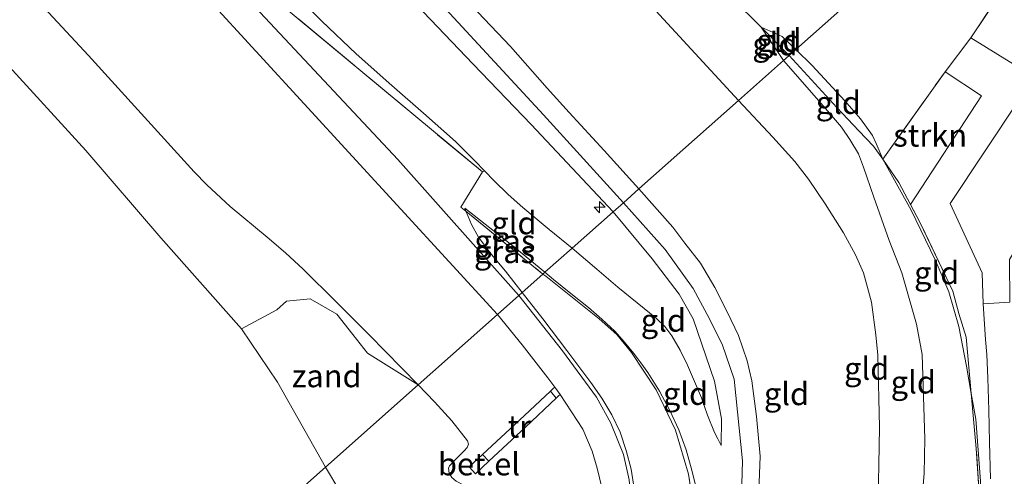
# Model space of a CAD drawing. Units: metres. Extents: x 49998 to 60000, y 406249 to 412500.
# Drawn here: x 50466 to 50575, y 409805 to 409856 of the extents above; entities that cross this region are included whole.
import ezdxf
from ezdxf.enums import TextEntityAlignment as Align

# ---------------------------------------------------------------- set-up
doc = ezdxf.new("R2010")
doc.units = ezdxf.units.M
doc.linetypes.add('IE-TERREINAFSCHEIDING', pattern=[10, 8, -2])
doc.layers.get('0').update_dxf_attribs({"lineweight": 25})
for name, color, linetype, lineweight in [('B-ME-AL-OVERIG-S-B1', 7, 'Continuous', 18), ('B-ME-GR-BOOM-GV-B6', 93, 'Continuous', 18), ('B-ME-GR-STRUIKEN-GV-B6', 93, 'Continuous', 18), ('B-ME-GW-KRUINLIJN-L-B1', 93, 'Continuous', 18), ('B-ME-GW-TEENLIJN-L-B1', 93, 'Continuous', 18), ('B-ME-IE-GRASLAND-GV-B6', 93, 'Continuous', 18), ('B-ME-IE-GRONDWERKLIJN-GROND_INGERICHT-GV-B6', 253, 'Continuous', 18), ('B-ME-IE-GRONDWERKLIJN-GROND_NIETINGERICHT-GV-B6', 253, 'Continuous', 18), ('B-ME-IE-HULPGEOMETRIE-L-B1', 53, 'Continuous', 18), ('B-ME-IE-TERREINAFSCHEIDING-DOORGANG-L-B1', 8, 'IE-TERREINAFSCHEIDING-KUNSTMATIG-OPEN', 18), ('B-ME-IE-TERREINAFSCHEIDING-RASTERHEKWERK-L-B1', 8, 'IE-TERREINAFSCHEIDING', 18), ('B-ME-OB-BEKLEDING-GV-B6', 253, 'Continuous', 18), ('B-ME-OB-WATERLIJN-L-B1', 133, 'OB-WATERLIJN', 18), ('B-ME-OG-BEBOUWING-GV-B6', 173, 'Continuous', 18), ('B-ME-OG-WATER-GV-B6', 153, 'Continuous', 18), ('B-ME-VH-VERH_SOORT-BITUMEN-GV-B6', 8, 'IE-TERREINAFSCHEIDING-NATUURLIJK-HOUTWAL', 18), ('B-ME-VH-VERH_SOORT-GV-B6', 8, 'Continuous', 18)]:
    doc.layers.add(name, color=color, linetype=linetype, lineweight=lineweight)
doc.styles.add('NLCS-ISO', font='NLCS-ISO.TTF')
doc.linetypes.add('IE-TERREINAFSCHEIDING-KUNSTMATIG-OPEN', pattern='A,7,-1.5,[67,NLCS.SHX,S=0.75,R=0,X=0,Y=0],-1.5', length=10)
doc.linetypes.add('IE-TERREINAFSCHEIDING-NATUURLIJK-HOUTWAL', pattern='A,7,-1.5,[67,NLCS.SHX,S=0.75,R=45,X=0,Y=0],-1.5,7,-1.5,[70,NLCS.SHX,S=0.75,R=0,X=0,Y=0],-1.5', length=20)
doc.linetypes.add('OB-WATERLIJN', pattern='A,10,[32,NLCS.SHX,S=2,R=0,X=0,Y=0],-12', length=22)

# ---------------------------------------------------------------- blocks, each defined once
blk = doc.blocks.new('hecto')
for p, q in [((0, 0.625), (-0.625, 0)), ((0, -0.625), (0, 0.625)), ((-0.625, 0), (0.625, 0)), ((0.625, 0), (0, -0.625))]:
    blk.add_line(p, q)

msp = doc.modelspace()

# ---------------------------------------------------------------- linework, layer by layer
at = {"layer": 'B-ME-GR-BOOM-GV-B6'}
msp.add_polyline3d([(50591.7795, 409864.6403, -0.7349), (50590.4688, 409865.3645, -0.6735), (50578.9326, 409848.8414, -0.5535), (50571.2083, 409853.589, -0.642), (50574.5938, 409858.6966, -0.6478), (50578.9668, 409855.697, -0.6735), (50587.5798, 409867.6133, -0.6735), (50582.7284, 409870.9687, -0.6616), (50583.53, 409872.178, -0.663), (50588.3652, 409879.5065, -0.9925), (50599.1593, 409876.4858, -0.5809), (50591.7795, 409864.6403, -0.7349)], dxfattribs=at)
at = {"layer": 'B-ME-GR-STRUIKEN-GV-B6'}
msp.add_polyline3d([(50561.4656, 409840.1685, -0.582), (50568.3538, 409849.8252, -0.672), (50572.4056, 409847.164, -0.6589), (50564.5335, 409835.1229, -0.5918), (50563.2407, 409837.5789, -0.642), (50561.4656, 409840.1685, -0.582)], dxfattribs=at)
at = {"layer": 'B-ME-GW-KRUINLIJN-L-B1'}
msp.add_line((50548.0065, 409854.7732, -0.1442), (50550.4603, 409851.0716, -0.0125), dxfattribs=at)
for points in [[(50532.741, 409835.33, 6.813), (50523.885, 409845.065, 6.792), (50504.973, 409865.601, 6.792), (50487.121, 409884.399, 6.802), (50451.928, 409922.618, 6.909), (50419.137, 409957.78, 6.984), (50408.004, 409969.808, 6.964), (50384.881, 409994.768, 6.84), (50352.293, 410030.089, 6.92), (50318.271, 410066.755, 6.835), (50284.942, 410102.457, 6.81)], [(50534.4666, 409836.8633, 6.5608), (50530.6099, 409841.1085, 6.5008), (50526.7414, 409845.3344, 6.4408), (50524.2907, 409848.0177, 6.3808), (50520.2293, 409852.6361, 6.4408), (50516.6184, 409856.4522, 6.4408), (50511.8027, 409861.4411, 6.5008), (50506.5905, 409866.8059, 6.501), (50503.2529, 409870.3557, 6.5008), (50499.1952, 409874.3688, 6.5008), (50494.2326, 409879.5085, 6.5008), (50489.4796, 409884.6104, 6.5308), (50486.7409, 409887.4454, 6.5308), (50480.6129, 409894.0547, 6.5308), (50476.8848, 409898.1702, 6.5308), (50472.3291, 409903.0697, 6.6409), (50466.1663, 409909.9107, 6.7609), (50459.0467, 409917.7538, 6.7708)], [(50531.608, 409834.324, 6.719), (50522.5246, 409844.0014, 6.7049), (50516.0984, 409850.6841, 6.5308), (50503.5394, 409863.8894, 6.7108), (50492.004, 409876.1731, 6.6808), (50490.8539, 409877.3115, 6.7108), (50487.9046, 409880.4481, 6.6808), (50484.5072, 409884.0347, 6.7108), (50479.9861, 409888.832, 6.7708), (50476.2717, 409892.8779, 6.7108), (50472.8051, 409896.7969, 6.7211), (50471.1808, 409898.4852, 6.8308), (50466.4368, 409903.8019, 6.8908), (50461.4113, 409909.3713, 6.9508)], [(50550.4603, 409851.0716, -0.0125), (50554.9007, 409846.0353, 0.1051), (50556.8984, 409843.7068, 0.1051), (50557.8225, 409842.339, 0.1651), (50558.7803, 409840.7594, 0.2251), (50559.3161, 409839.2726, 0.2251), (50560.462, 409835.9325, 0.4051), (50562.1832, 409831.1509, 0.7651), (50563.5796, 409827.5465, 0.8851), (50565.2072, 409821.874, 1.1865), (50565.8195, 409818.5246, 1.3665), (50566.1141, 409809.1559, 1.9051), (50566.0408, 409805.3123, 2.0251), (50565.5975, 409800.1458, 2.2651), (50564.9592, 409794.6693, 2.3851), (50564.2687, 409790.8109, 2.5051), (50562.243, 409781.3694, 2.7451), (50562.15, 409780.8584, 2.7283)], [(50545.6329, 409784.2686, 7.3801), (50546.456, 409791.936, 7.313), (50547.6033, 409799.5158, 7.0866), (50547.8783, 409807.2348, 6.8556), (50547.4772, 409811.6261, 6.8008), (50546.9466, 409815.6102, 6.7408), (50546.4454, 409817.8221, 6.6808), (50545.4864, 409820.6021, 6.6808), (50544.2387, 409823.2378, 6.6808), (50542.8801, 409825.952, 6.6808), (50541.269, 409828.6302, 6.6808), (50539.5569, 409830.8564, 6.6808), (50538.2106, 409832.6366, 6.6808), (50534.4666, 409836.8633, 6.5608)], [(50501.244, 409590.8969, 7.5151), (50505.185, 409608.965, 7.653), (50507.452, 409618.8755, 7.5751), (50508.8153, 409625.4843, 7.5151), (50514.8604, 409652.5845, 7.4551), (50525.588, 409701.085, 7.573), (50531.4223, 409727.5542, 7.4851), (50535.9707, 409749.1475, 7.5151), (50537.1269, 409754.5745, 7.4551), (50539.6385, 409766.3738, 7.4551), (50542.39, 409778.0598, 7.4551), (50543.284, 409781.78, 7.324), (50543.4245, 409782.5844, 7.4101), (50543.6038, 409783.6881, 7.4101), (50543.711, 409784.403, 7.403), (50545.755, 409800.2559, 7.1008), (50545.9268, 409806.7452, 6.8608), (50545.0232, 409815.7773, 6.7581), (50543.692, 409819.6673, 6.7409), (50542.0342, 409822.9543, 6.7401), (50540.4666, 409825.8084, 6.8009), (50537.3678, 409830.1515, 6.7409), (50532.741, 409835.33, 6.813)], [(50524.0593, 409827.6167, 4.6174), (50520.7177, 409830.3781, 4.3801), (50517.9448, 409832.5547, 4.1401), (50515.172, 409834.7314, 3.9001)], [(50531.608, 409834.324, 6.719), (50535.9105, 409829.1169, 6.7708), (50538.9277, 409825.2071, 6.7408), (50540.473, 409822.445, 6.71), (50542.8188, 409815.5488, 6.7409), (50543.6145, 409811.3892, 6.7409), (50543.5642, 409808.4441, 6.6809)], [(50540.9571, 409803.1497, 6.6001), (50540.3614, 409805.5577, 6.3888), (50539.6894, 409807.9477, 6.1801), (50538.8741, 409810.1574, 6.0733), (50537.8716, 409812.2997, 6.0001), (50536.7274, 409814.4468, 5.866), (50535.4477, 409816.5051, 5.7001), (50534.6861, 409817.5732, 5.5813), (50533.8899, 409818.6146, 5.4601), (50532.8825, 409819.8854, 5.3321), (50531.8003, 409821.0969, 5.2201), (50530.3702, 409822.4394, 5.1296), (50528.8749, 409823.7005, 5.0401), (50526.9329, 409825.2647, 4.8591), (50524.9943, 409826.833, 4.6801), (50524.0593, 409827.6167, 4.6174)]]:
    msp.add_polyline3d(points, dxfattribs=at)
at = {"layer": 'B-ME-GW-TEENLIJN-L-B1'}
for points in [[(50348.6166, 409987.0213, 0.4281), (50361.3508, 409973.1562, 0.4281), (50374.0891, 409959.2948, 0.4281), (50388.5334, 409943.67, 0.4281), (50402.9791, 409928.0466, 0.4281), (50425.2399, 409903.9822, 0.4281), (50438.5404, 409889.437, 0.4281), (50451.8617, 409874.9112, 0.4281), (50462.691, 409863.2678, 0.4281), (50473.5203, 409851.6243, 0.4281), (50479.3602, 409845.1946, 0.4281), (50485.2001, 409838.7648, 0.4281), (50486.6052, 409837.3071, 0.4281), (50489.2222, 409834.9168, 0.4281), (50493.3178, 409831.5027, 0.4281), (50495.3436, 409829.7714, 0.4281), (50497.294, 409827.9616, 0.4281), (50500.9492, 409824.3459, 0.4281), (50504.5827, 409820.7072, 0.4281), (50510.0231, 409815.1478, 0.4281)], [(50457.3363, 409941.3107, 0.6808), (50466.205, 409932.2409, 0.3115), (50469.7499, 409928.5424, 0.3208), (50487.2257, 409910.1441, 0.2008), (50492.224, 409904.652, 0.1408), (50499.2994, 409896.7689, 0.0808), (50502.9669, 409892.8029, 0.0808), (50535.444, 409857.533, 0.417), (50545.5, 409846.665, 0.394)], [(50461.8169, 409895.1754, 3.798), (50466.2037, 409890.5307, 3.7456), (50470.5922, 409885.8882, 3.678), (50476.261, 409879.7412, 3.7634), (50481.9326, 409873.5971, 3.798), (50484.3463, 409870.9892, 3.738), (50486.76, 409868.3814, 3.678), (50489.6914, 409865.3504, 3.738), (50492.6227, 409862.3193, 3.798), (50495.971, 409858.8702, 3.8024), (50499.3483, 409855.4481, 3.798), (50503.1733, 409851.8332, 3.9156), (50507.0897, 409848.3166, 4.038), (50510.6249, 409845.232, 4.0702), (50514.1374, 409842.1244, 4.098), (50516.2956, 409839.9583, 4.134), (50517.3612, 409838.8609, 4.176), (50518.4267, 409837.7636, 4.218), (50519.9882, 409836.2508, 4.3335), (50521.5919, 409834.7856, 4.458), (50524.5296, 409832.3774, 4.6336), (50527.0865, 409830.3063, 4.7891)], [(50551.8381, 409852.2953, -0.3113), (50550.3278, 409853.7497, -0.252), (50548.0065, 409854.7732, -0.1442)], [(50561.4656, 409840.1685, -0.582), (50560.7452, 409841.8823, -0.4949), (50560.3133, 409842.7596, -0.492), (50558.9853, 409844.6288, -0.492), (50557.2764, 409846.6147, -0.492), (50553.658, 409850.5428, -0.372), (50551.8381, 409852.2953, -0.3113)], [(50557.9035, 409781.7786, 3.0301), (50558.8719, 409786.691, 2.9851), (50559.9388, 409791.0547, 2.8051), (50560.8444, 409796.8758, 2.6251), (50560.8636, 409799.2759, 2.5651), (50560.9567, 409802.5972, 2.3851), (50561.0274, 409806.3011, 2.2051), (50561.0841, 409810.4489, 2.0127), (50560.9096, 409818.4526, 1.4851), (50560.6953, 409820.7028, 1.3651), (50560.2181, 409824.2945, 1.1851), (50559.3302, 409827.5641, 1.0051), (50558.4562, 409829.5522, 0.9451), (50557.1106, 409831.9873, 0.7651), (50555.0922, 409835.2183, 0.6451), (50553.2363, 409837.9199, 0.5251), (50551.7219, 409839.8936, 0.4651), (50549.285, 409842.574, 0.385), (50545.5, 409846.665, 0.394)], [(50571.2654, 409814.191, -0.5824), (50570.7316, 409817.2093, -0.6149), (50569.8752, 409821.6096, -0.6149), (50568.7742, 409825.4393, -0.6149), (50567.2609, 409829.0096, -0.6149), (50564.594, 409834.505, -0.638), (50561.4656, 409840.1685, -0.582)], [(50515.172, 409834.7314, 3.9001), (50515.312, 409834.3974, 3.9696), (50515.5548, 409833.8183, 3.9001), (50515.9377, 409832.9052, 3.9001), (50516.6858, 409831.508, 3.9001), (50518.1402, 409829.5981, 3.9001), (50519.6821, 409827.745, 3.9001), (50521.5372, 409825.3763, 3.8701)], [(50527.0865, 409830.3063, 4.7891), (50529.8033, 409827.9754, 5.0239), (50532.1195, 409825.9589, 5.238), (50534.2616, 409824.2368, 5.3862), (50536.4148, 409822.5179, 5.538), (50537.3388, 409821.6184, 5.6242), (50538.1124, 409820.5849, 5.718), (50539.0259, 409818.9752, 5.8696), (50539.8246, 409817.3122, 6.018), (50540.6139, 409815.5221, 6.138), (50541.3748, 409813.7215, 6.258), (50542.0582, 409811.7816, 6.4057), (50542.8226, 409809.8802, 6.558), (50543.1934, 409809.1621, 6.6195), (50543.5642, 409808.4441, 6.6809)], [(50521.5372, 409825.3763, 3.8701), (50523.8164, 409822.4588, 3.8401), (50526.4961, 409818.952, 3.8701), (50529.149, 409815.4227, 3.9001), (50530.3688, 409813.6643, 3.9001), (50531.4783, 409811.8205, 3.9001), (50532.3743, 409809.9006, 3.9001), (50533.0499, 409807.8864, 3.9001), (50533.5909, 409805.7918, 3.9301), (50533.9252, 409803.6666, 3.9601), (50534.0566, 409801.5705, 3.9301), (50534.0217, 409799.4758, 3.9001), (50533.8776, 409797.393, 3.9001), (50533.6265, 409795.3202, 3.9001), (50533.2427, 409793.0174, 3.901), (50532.8531, 409790.7165, 3.9001), (50532.4333, 409788.2652, 3.8935), (50532.0135, 409785.814, 3.8851)], [(50510.0231, 409815.1478, 0.4281), (50511.8389, 409813.2798, 0.4281), (50513.7448, 409811.1677, 0.4281), (50515.4931, 409808.9365, 0.4281), (50515.5872, 409808.5673, 0.4281), (50515.4504, 409808.2073, 0.4281), (50515.0999, 409807.8298, 0.4281), (50514.7464, 409807.4608, 0.4281), (50514.1198, 409806.8263, 0.4281), (50513.4964, 409806.1907, 0.4281), (50513.3686, 409805.9009, 0.4281), (50513.4657, 409805.3666, 0.4281), (50513.7441, 409804.8799, 0.4281), (50514.2162, 409804.4784, 0.4281), (50515.0812, 409804.0497, 0.4281), (50515.4802, 409803.8011, 0.4281), (50515.7926, 409803.4607, 0.4281), (50516.3026, 409802.5149, 0.4281), (50516.6338, 409801.5007, 0.4281), (50517.2794, 409797.8246, 0.4281)], [(50570.7327, 409778.9748, -0.612), (50571.3239, 409782.1014, -0.6149), (50571.8879, 409788.7135, -0.6149), (50572.1859, 409793.6626, -0.6149), (50572.533, 409799.417, -0.6149), (50572.2908, 409804.4629, -0.5549), (50571.7708, 409811.3327, -0.5549), (50571.2654, 409814.191, -0.5824)]]:
    msp.add_polyline3d(points, dxfattribs=at)
at = {"layer": 'B-ME-IE-GRASLAND-GV-B6'}
for points in [[(50462.2358, 409890.7137, 3.558), (50468.3608, 409884.0041, 3.558), (50471.6949, 409880.3777, 3.558), (50476.3576, 409875.3495, 3.558), (50482.6074, 409868.6898, 3.558), (50485.8803, 409865.1983, 3.678), (50489.1206, 409862.0556, 3.7245), (50517.1284, 409838.7349, 4.098), (50514.759, 409834.8483, 3.9358), (50515.312, 409834.3974, 3.9696), (50515.5548, 409833.8183, 3.9001), (50515.9377, 409832.9052, 3.9001), (50516.6858, 409831.508, 3.9001), (50518.1402, 409829.5981, 3.9001), (50519.6821, 409827.745, 3.9001), (50521.5372, 409825.3763, 3.8701), (50521.1475, 409825.0301, 3.8757), (50507.7791, 409840.1207, 3.7271), (50482.7247, 409866.9101, 3.4708), (50295.531, 410069.0135, 3.3508)], [(50572.2908, 409804.4629, -0.5549), (50571.7708, 409811.3327, -0.5549), (50571.2654, 409814.191, -0.5824), (50570.7022, 409820.449, -0.6749), (50569.8923, 409823.0367, -0.6749), (50569.2341, 409825.5206, -0.642), (50565.5603, 409833.1722, -0.552), (50564.5335, 409835.1229, -0.5918), (50572.4056, 409847.164, -0.6589), (50568.3538, 409849.8252, -0.672), (50571.2083, 409853.589, -0.642), (50578.9326, 409848.8414, -0.5535)], [(50576.535, 409846.6759, -0.6392), (50568.9198, 409835.2444, -0.6392), (50572.454, 409827.5552, -0.8295), (50572.571, 409824.1324, -0.8538), (50572.8479, 409820.1549, -0.828), (50572.9736, 409818.5025, -0.7949), (50573.1016, 409815.8872, -0.7949), (50573.1897, 409812.3324, -0.7645), (50573.2792, 409808.8165, -0.7349), (50573.3842, 409804.7515, -0.7582)], [(50515.312, 409834.3974, 3.9696), (50515.172, 409834.7314, 3.9001), (50517.9448, 409832.5547, 4.1401), (50520.7177, 409830.3781, 4.3801), (50524.0593, 409827.6167, 4.6174), (50523.839, 409827.421, 4.4943), (50515.312, 409834.3974, 3.9696)], [(50515.312, 409834.3974, 3.9696), (50523.839, 409827.421, 4.4943), (50521.5372, 409825.3763, 3.8701), (50519.6821, 409827.745, 3.9001), (50518.1402, 409829.5981, 3.9001), (50516.6858, 409831.508, 3.9001), (50515.9377, 409832.9052, 3.9001), (50515.5548, 409833.8183, 3.9001), (50515.312, 409834.3974, 3.9696)], [(50533.9252, 409803.6666, 3.9601), (50533.5909, 409805.7918, 3.9301), (50533.0499, 409807.8864, 3.9001), (50532.3743, 409809.9006, 3.9001), (50531.4783, 409811.8205, 3.9001), (50530.3688, 409813.6643, 3.9001), (50529.149, 409815.4227, 3.9001), (50526.4961, 409818.952, 3.8701), (50523.8164, 409822.4588, 3.8401), (50521.5372, 409825.3763, 3.8701), (50523.839, 409827.421, 4.4943), (50524.1711, 409827.1755, 4.5106), (50530.0457, 409822.4701, 5.1706), (50532.0009, 409820.7098, 5.268), (50533.6279, 409818.7387, 5.508), (50536.3714, 409814.6069, 5.928), (50538.5295, 409810.1109, 6.048), (50539.9525, 409805.2632, 6.468), (50541.0943, 409797.9497, 6.7906)], [(50533.3937, 409804.6098, 3.9202), (50532.7585, 409807.4341, 3.9205), (50531.3498, 409810.9122, 3.887), (50529.7624, 409813.7927, 3.86), (50526.0044, 409818.9349, 3.8672), (50521.1475, 409825.0301, 3.8757), (50521.5372, 409825.3763, 3.8701), (50523.8164, 409822.4588, 3.8401), (50526.4961, 409818.952, 3.8701), (50529.149, 409815.4227, 3.9001), (50530.3688, 409813.6643, 3.9001), (50531.4783, 409811.8205, 3.9001), (50532.3743, 409809.9006, 3.9001), (50533.0499, 409807.8864, 3.9001), (50533.5909, 409805.7918, 3.9301), (50533.9252, 409803.6666, 3.9601)], [(50573.3842, 409804.7515, -0.7582), (50573.2792, 409808.8165, -0.7349), (50573.1897, 409812.3324, -0.7645), (50573.1016, 409815.8872, -0.7949), (50572.9736, 409818.5025, -0.7949), (50572.8479, 409820.1549, -0.828), (50572.571, 409824.1324, -0.8538), (50575.5256, 409824.3025, -0.8549)], [(50571.2654, 409814.191, -0.5824), (50571.7708, 409811.3327, -0.5549), (50572.2908, 409804.4629, -0.5549), (50572.533, 409799.417, -0.6149), (50572.1859, 409793.6626, -0.6149), (50571.8879, 409788.7135, -0.6149), (50571.3239, 409782.1014, -0.6149), (50570.7327, 409778.9748, -0.612), (50571.8697, 409791.472, -0.612), (50572.3435, 409799.794, -0.612), (50571.8154, 409808.0786, -0.492), (50571.2654, 409814.191, -0.5824)]]:
    msp.add_polyline3d(points, dxfattribs=at)
at = {"layer": 'B-ME-IE-GRONDWERKLIJN-GROND_INGERICHT-GV-B6'}
for points in [[(50439.211, 410001.016, -0.698), (50466.486, 409976.49, -0.47), (50492.451, 409951.312, -0.466), (50512.087, 409927.406, -0.521), (50529.965, 409914.373, -0.521), (50554.063, 409897.386, -0.846), (50573.872, 409885.4, -0.85), (50584.97, 409881.728, -0.985), (50551.8381, 409852.2953, -0.3113), (50550.3278, 409853.7497, -0.252), (50548.0065, 409854.7732, -0.1442), (50550.4603, 409851.0716, -0.0125), (50545.5, 409846.665, 0.394)], [(50545.5, 409846.665, 0.394), (50535.444, 409857.533, 0.417), (50502.9669, 409892.8029, 0.0808), (50499.2994, 409896.7689, 0.0808), (50492.224, 409904.652, 0.1408), (50487.2257, 409910.1441, 0.2008), (50469.7499, 409928.5424, 0.3208), (50466.205, 409932.2409, 0.3115), (50457.3363, 409941.3107, 0.6808)], [(50588.3652, 409879.5065, -0.9925), (50583.53, 409872.178, -0.663), (50582.7284, 409870.9687, -0.6616), (50574.5938, 409858.6966, -0.6478), (50571.2083, 409853.589, -0.642), (50568.3538, 409849.8252, -0.672), (50561.4656, 409840.1685, -0.582), (50560.7452, 409841.8823, -0.4949), (50560.3133, 409842.7596, -0.492), (50558.9853, 409844.6288, -0.492), (50557.2764, 409846.6147, -0.492), (50553.658, 409850.5428, -0.372), (50551.8381, 409852.2953, -0.3113), (50584.97, 409881.728, -0.985), (50588.96, 409880.408, -1.033), (50588.3652, 409879.5065, -0.9925)], [(50503.5394, 409863.8894, 6.7108), (50516.0984, 409850.6841, 6.5308), (50522.5246, 409844.0014, 6.7049), (50531.608, 409834.324, 6.719), (50527.0865, 409830.3063, 4.7891), (50524.5296, 409832.3774, 4.6336), (50521.5919, 409834.7856, 4.458), (50519.9882, 409836.2508, 4.3335), (50518.4267, 409837.7636, 4.218), (50517.3612, 409838.8609, 4.176), (50516.2956, 409839.9583, 4.134), (50514.1374, 409842.1244, 4.098), (50510.6249, 409845.232, 4.0702), (50507.0897, 409848.3166, 4.038), (50503.1733, 409851.8332, 3.9156), (50499.3483, 409855.4481, 3.798), (50495.971, 409858.8702, 3.8024)], [(50516.6184, 409856.4522, 6.4408), (50520.2293, 409852.6361, 6.4408), (50524.2907, 409848.0177, 6.3808), (50526.7414, 409845.3344, 6.4408), (50530.6099, 409841.1085, 6.5008), (50534.4666, 409836.8633, 6.5608), (50532.741, 409835.33, 6.813), (50531.608, 409834.324, 6.719), (50522.5246, 409844.0014, 6.7049), (50516.0984, 409850.6841, 6.5308), (50503.5394, 409863.8894, 6.7108)], [(50495.971, 409858.8702, 3.8024), (50499.3483, 409855.4481, 3.798), (50503.1733, 409851.8332, 3.9156), (50507.0897, 409848.3166, 4.038), (50510.6249, 409845.232, 4.0702), (50514.1374, 409842.1244, 4.098), (50516.2956, 409839.9583, 4.134), (50517.3612, 409838.8609, 4.176), (50517.1284, 409838.7349, 4.098), (50489.1206, 409862.0556, 3.7245)], [(50535.444, 409857.533, 0.417), (50545.5, 409846.665, 0.394), (50534.4666, 409836.8633, 6.5608), (50530.6099, 409841.1085, 6.5008), (50526.7414, 409845.3344, 6.4408), (50524.2907, 409848.0177, 6.3808), (50520.2293, 409852.6361, 6.4408), (50516.6184, 409856.4522, 6.4408)], [(50551.8381, 409852.2953, -0.3113), (50551.1012, 409851.6407, -0.102), (50548.0065, 409854.7732, -0.1442), (50550.3278, 409853.7497, -0.252), (50551.8381, 409852.2953, -0.3113)], [(50551.1012, 409851.6407, -0.102), (50550.4603, 409851.0716, -0.0125), (50548.0065, 409854.7732, -0.1442), (50551.1012, 409851.6407, -0.102)], [(50565.5975, 409800.1458, 2.2651), (50566.0408, 409805.3123, 2.0251), (50566.1141, 409809.1559, 1.9051), (50565.8195, 409818.5246, 1.3665), (50565.2072, 409821.874, 1.1865), (50563.5796, 409827.5465, 0.8851), (50562.1832, 409831.1509, 0.7651), (50560.462, 409835.9325, 0.4051), (50559.3161, 409839.2726, 0.2251), (50558.7803, 409840.7594, 0.2251), (50557.8225, 409842.339, 0.1651), (50556.8984, 409843.7068, 0.1051), (50554.9007, 409846.0353, 0.1051), (50550.4603, 409851.0716, -0.0125), (50551.1012, 409851.6407, -0.102), (50556.364, 409845.881, -0.387), (50558.8055, 409843.2829, -0.312), (50560.4394, 409841.5758, -0.492), (50561.4656, 409840.1685, -0.582), (50564.594, 409834.505, -0.638), (50567.2609, 409829.0096, -0.6149), (50568.7742, 409825.4393, -0.6149), (50569.8752, 409821.6096, -0.6149), (50570.7316, 409817.2093, -0.6149), (50571.2654, 409814.191, -0.5824), (50571.8154, 409808.0786, -0.492), (50572.3435, 409799.794, -0.612)], [(50551.8381, 409852.2953, -0.3113), (50553.658, 409850.5428, -0.372), (50557.2764, 409846.6147, -0.492), (50558.9853, 409844.6288, -0.492), (50560.3133, 409842.7596, -0.492), (50560.7452, 409841.8823, -0.4949), (50561.4656, 409840.1685, -0.582), (50560.4394, 409841.5758, -0.492), (50558.8055, 409843.2829, -0.312), (50556.364, 409845.881, -0.387), (50551.1012, 409851.6407, -0.102), (50551.8381, 409852.2953, -0.3113)], [(50560.9567, 409802.5972, 2.3851), (50561.0274, 409806.3011, 2.2051), (50561.0841, 409810.4489, 2.0127), (50560.9096, 409818.4526, 1.4851), (50560.6953, 409820.7028, 1.3651), (50560.2181, 409824.2945, 1.1851), (50559.3302, 409827.5641, 1.0051), (50558.4562, 409829.5522, 0.9451), (50557.1106, 409831.9873, 0.7651), (50555.0922, 409835.2183, 0.6451), (50553.2363, 409837.9199, 0.5251), (50551.7219, 409839.8936, 0.4651), (50549.285, 409842.574, 0.385), (50545.5, 409846.665, 0.394), (50550.4603, 409851.0716, -0.0125), (50554.9007, 409846.0353, 0.1051), (50556.8984, 409843.7068, 0.1051), (50557.8225, 409842.339, 0.1651), (50558.7803, 409840.7594, 0.2251), (50559.3161, 409839.2726, 0.2251), (50560.462, 409835.9325, 0.4051), (50562.1832, 409831.1509, 0.7651), (50563.5796, 409827.5465, 0.8851), (50565.2072, 409821.874, 1.1865), (50565.8195, 409818.5246, 1.3665), (50566.1141, 409809.1559, 1.9051), (50566.0408, 409805.3123, 2.0251), (50565.5975, 409800.1458, 2.2651)], [(50547.6033, 409799.5158, 7.0866), (50547.8783, 409807.2348, 6.8556), (50547.4772, 409811.6261, 6.8008), (50546.9466, 409815.6102, 6.7408), (50546.4454, 409817.8221, 6.6808), (50545.4864, 409820.6021, 6.6808), (50544.2387, 409823.2378, 6.6808), (50542.8801, 409825.952, 6.6808), (50541.269, 409828.6302, 6.6808), (50539.5569, 409830.8564, 6.6808), (50538.2106, 409832.6366, 6.6808), (50534.4666, 409836.8633, 6.5608), (50545.5, 409846.665, 0.394), (50549.285, 409842.574, 0.385), (50551.7219, 409839.8936, 0.4651), (50553.2363, 409837.9199, 0.5251), (50555.0922, 409835.2183, 0.6451), (50557.1106, 409831.9873, 0.7651), (50558.4562, 409829.5522, 0.9451), (50559.3302, 409827.5641, 1.0051), (50560.2181, 409824.2945, 1.1851), (50560.6953, 409820.7028, 1.3651), (50560.9096, 409818.4526, 1.4851), (50561.0841, 409810.4489, 2.0127), (50561.0274, 409806.3011, 2.2051), (50560.9567, 409802.5972, 2.3851)], [(50561.4656, 409840.1685, -0.582), (50563.2407, 409837.5789, -0.642), (50564.5335, 409835.1229, -0.5918), (50565.5603, 409833.1722, -0.552), (50569.2341, 409825.5206, -0.642), (50569.8923, 409823.0367, -0.6749), (50570.7022, 409820.449, -0.6749), (50571.2654, 409814.191, -0.5824), (50570.7316, 409817.2093, -0.6149), (50569.8752, 409821.6096, -0.6149), (50568.7742, 409825.4393, -0.6149), (50567.2609, 409829.0096, -0.6149), (50564.594, 409834.505, -0.638), (50561.4656, 409840.1685, -0.582)], [(50517.3612, 409838.8609, 4.176), (50518.4267, 409837.7636, 4.218), (50519.9882, 409836.2508, 4.3335), (50521.5919, 409834.7856, 4.458), (50524.5296, 409832.3774, 4.6336), (50527.0865, 409830.3063, 4.7891), (50524.0593, 409827.6167, 4.6174), (50520.7177, 409830.3781, 4.3801), (50517.9448, 409832.5547, 4.1401), (50515.172, 409834.7314, 3.9001), (50515.312, 409834.3974, 3.9696), (50514.759, 409834.8483, 3.9358), (50517.1284, 409838.7349, 4.098), (50517.3612, 409838.8609, 4.176)], [(50540.9571, 409803.1497, 6.6001), (50540.3614, 409805.5577, 6.3888), (50539.6894, 409807.9477, 6.1801), (50538.8741, 409810.1574, 6.0733), (50537.8716, 409812.2997, 6.0001), (50536.7274, 409814.4468, 5.866), (50535.4477, 409816.5051, 5.7001), (50534.6861, 409817.5732, 5.5813), (50533.8899, 409818.6146, 5.4601), (50532.8825, 409819.8854, 5.3321), (50531.8003, 409821.0969, 5.2201), (50530.3702, 409822.4394, 5.1296), (50528.8749, 409823.7005, 5.0401), (50526.9329, 409825.2647, 4.8591), (50524.9943, 409826.833, 4.6801), (50524.0593, 409827.6167, 4.6174), (50527.0865, 409830.3063, 4.7891), (50529.8033, 409827.9754, 5.0239), (50532.1195, 409825.9589, 5.238), (50534.2616, 409824.2368, 5.3862), (50536.4148, 409822.5179, 5.538), (50537.3388, 409821.6184, 5.6242), (50538.1124, 409820.5849, 5.718), (50539.0259, 409818.9752, 5.8696), (50539.8246, 409817.3122, 6.018), (50540.6139, 409815.5221, 6.138), (50541.3748, 409813.7215, 6.258), (50542.0582, 409811.7816, 6.4057), (50542.8226, 409809.8802, 6.558), (50543.1934, 409809.1621, 6.6195), (50543.5642, 409808.4441, 6.6809), (50543.6145, 409811.3892, 6.7409), (50542.8188, 409815.5488, 6.7409), (50540.473, 409822.445, 6.71), (50538.9277, 409825.2071, 6.7408), (50535.9105, 409829.1169, 6.7708), (50531.608, 409834.324, 6.719), (50532.741, 409835.33, 6.813), (50534.4666, 409836.8633, 6.5608)], [(50534.4666, 409836.8633, 6.5608), (50538.2106, 409832.6366, 6.6808), (50539.5569, 409830.8564, 6.6808), (50541.269, 409828.6302, 6.6808), (50542.8801, 409825.952, 6.6808), (50544.2387, 409823.2378, 6.6808), (50545.4864, 409820.6021, 6.6808), (50546.4454, 409817.8221, 6.6808), (50546.9466, 409815.6102, 6.7408), (50547.4772, 409811.6261, 6.8008), (50547.8783, 409807.2348, 6.8556), (50547.6033, 409799.5158, 7.0866)], [(50531.608, 409834.324, 6.719), (50535.9105, 409829.1169, 6.7708), (50538.9277, 409825.2071, 6.7408), (50540.473, 409822.445, 6.71), (50542.8188, 409815.5488, 6.7409), (50543.6145, 409811.3892, 6.7409), (50543.5642, 409808.4441, 6.6809), (50543.1934, 409809.1621, 6.6195), (50542.8226, 409809.8802, 6.558), (50542.0582, 409811.7816, 6.4057), (50541.3748, 409813.7215, 6.258), (50540.6139, 409815.5221, 6.138), (50539.8246, 409817.3122, 6.018), (50539.0259, 409818.9752, 5.8696), (50538.1124, 409820.5849, 5.718), (50537.3388, 409821.6184, 5.6242), (50536.4148, 409822.5179, 5.538), (50534.2616, 409824.2368, 5.3862), (50532.1195, 409825.9589, 5.238), (50529.8033, 409827.9754, 5.0239), (50527.0865, 409830.3063, 4.7891), (50531.608, 409834.324, 6.719)], [(50541.0943, 409797.9497, 6.7906), (50539.9525, 409805.2632, 6.468), (50538.5295, 409810.1109, 6.048), (50536.3714, 409814.6069, 5.928), (50533.6279, 409818.7387, 5.508), (50532.0009, 409820.7098, 5.268), (50530.0457, 409822.4701, 5.1706), (50524.1711, 409827.1755, 4.5106), (50523.839, 409827.421, 4.4943), (50524.0593, 409827.6167, 4.6174)], [(50524.0593, 409827.6167, 4.6174), (50524.9943, 409826.833, 4.6801), (50526.9329, 409825.2647, 4.8591), (50528.8749, 409823.7005, 5.0401), (50530.3702, 409822.4394, 5.1296), (50531.8003, 409821.0969, 5.2201), (50532.8825, 409819.8854, 5.3321), (50533.8899, 409818.6146, 5.4601), (50534.6861, 409817.5732, 5.5813), (50535.4477, 409816.5051, 5.7001), (50536.7274, 409814.4468, 5.866), (50537.8716, 409812.2997, 6.0001), (50538.8741, 409810.1574, 6.0733), (50539.6894, 409807.9477, 6.1801), (50540.3614, 409805.5577, 6.3888), (50540.9571, 409803.1497, 6.6001)]]:
    msp.add_polyline3d(points, dxfattribs=at)
at = {"layer": 'B-ME-IE-GRONDWERKLIJN-GROND_NIETINGERICHT-GV-B6'}
for points in [[(50510.0231, 409815.1478, 0.4281), (50499.773, 409806.042, -1.23), (50494.461, 409815.448, -1.23), (50490.475, 409821.347, -1.23), (50494.364, 409823.465, -0.793), (50495.458, 409824.409, -0.688), (50498.059, 409824.696, -0.447), (50501.015, 409822.967, -0.325), (50502.795, 409820.715, -0.23), (50504.397, 409818.664, -0.183), (50510.0231, 409815.1478, 0.4281)], [(50502.951, 409800.713, -1.23), (50499.773, 409806.042, -1.23), (50510.0231, 409815.1478, 0.4281), (50511.8389, 409813.2798, 0.4281), (50513.7448, 409811.1677, 0.4281), (50515.4931, 409808.9365, 0.4281), (50515.5872, 409808.5673, 0.4281), (50515.4504, 409808.2073, 0.4281), (50515.0999, 409807.8298, 0.4281), (50514.7464, 409807.4608, 0.4281), (50514.1198, 409806.8263, 0.4281), (50513.4964, 409806.1907, 0.4281), (50513.3686, 409805.9009, 0.4281), (50513.4657, 409805.3666, 0.4281), (50513.7441, 409804.8799, 0.4281)]]:
    msp.add_polyline3d(points, dxfattribs=at)
at = {"layer": 'B-ME-IE-HULPGEOMETRIE-L-B1'}
msp.add_polyline3d([(50393.771, 409711.873, -1.23), (50499.773, 409806.042, -1.23), (50510.0231, 409815.1478, 0.4281), (50518.8048, 409822.9492, 3.8008), (50521.1475, 409825.0301, 3.8757), (50521.5372, 409825.3763, 3.8701), (50523.839, 409827.421, 4.4943), (50524.0593, 409827.6167, 4.6174), (50527.0865, 409830.3063, 4.7891), (50531.608, 409834.324, 6.719), (50532.741, 409835.33, 6.813), (50534.4666, 409836.8633, 6.5608), (50545.5, 409846.665, 0.394), (50550.4603, 409851.0716, -0.0125), (50551.1012, 409851.6407, -0.102), (50551.8381, 409852.2953, -0.3113), (50584.97, 409881.728, -0.985)], dxfattribs=at)
at = {"layer": 'B-ME-IE-TERREINAFSCHEIDING-DOORGANG-L-B1'}
for p, q in [((50571.2083, 409853.589, -0.642), (50568.3538, 409849.8252, -0.672)), ((50517.1284, 409838.7349, 4.098), (50514.759, 409834.8483, 3.9358))]:
    msp.add_line(p, q, dxfattribs=at)
at = {"layer": 'B-ME-IE-TERREINAFSCHEIDING-RASTERHEKWERK-L-B1'}
for p, q in [((50574.5938, 409858.6966, -0.6478), (50571.2083, 409853.589, -0.642)), ((50551.1012, 409851.6407, -0.102), (50548.0065, 409854.7732, -0.1442)), ((50561.4656, 409840.1685, -0.582), (50568.3538, 409849.8252, -0.672))]:
    msp.add_line(p, q, dxfattribs=at)
for points in [[(50368.115, 409992.2485, 3.498), (50376.1393, 409983.4891, 3.498), (50382.4341, 409976.6084, 3.498), (50388.81, 409969.7964, 3.498), (50395.3671, 409962.6224, 3.498), (50400.2395, 409957.4682, 3.498), (50406.7903, 409950.5813, 3.498), (50413.2437, 409943.5396, 3.498), (50419.7482, 409936.5328, 3.498), (50426.0992, 409929.6022, 3.558), (50433.7251, 409921.4583, 3.558), (50438.7399, 409916.2379, 3.558), (50443.6237, 409910.7116, 3.558), (50449.9747, 409903.962, 3.558), (50456.3581, 409897.0227, 3.558), (50462.2358, 409890.7137, 3.558), (50468.3608, 409884.0041, 3.558), (50471.6949, 409880.3777, 3.558), (50476.3576, 409875.3495, 3.558), (50482.6074, 409868.6898, 3.558), (50485.8803, 409865.1983, 3.678), (50489.1206, 409862.0556, 3.7245), (50517.1284, 409838.7349, 4.098)], [(50461.196, 409946.5345, 0.4108), (50464.438, 409943.0074, 0.2008), (50472.047, 409934.829, 0.2608), (50485.15, 409920.815, 0.0208), (50492.2681, 409913.2458, 0.0208), (50500.0847, 409905.1283, 0.0208), (50503.04, 409901.881, -0.0992), (50516.563, 409887.323, -0.0992), (50530.43, 409872.416, 0.215), (50548.0065, 409854.7732, -0.1442)], [(50551.1012, 409851.6407, -0.102), (50556.364, 409845.881, -0.387), (50558.8055, 409843.2829, -0.312), (50560.4394, 409841.5758, -0.492), (50561.4656, 409840.1685, -0.582)], [(50545.6329, 409784.2686, 7.3801), (50548.683, 409783.6108, 6.288), (50553.5599, 409782.6703, 4.5706), (50557.9035, 409781.7786, 3.0301), (50562.15, 409780.8584, 2.7283), (50562.57, 409780.7674, 2.748), (50564.6753, 409780.2618, 2.0506), (50568.771, 409779.3929, 0.1906), (50570.7327, 409778.9748, -0.612), (50571.8697, 409791.472, -0.612), (50572.3435, 409799.794, -0.612), (50571.8154, 409808.0786, -0.492), (50571.2654, 409814.191, -0.5824), (50570.7022, 409820.449, -0.6749), (50569.8923, 409823.0367, -0.6749), (50569.2341, 409825.5206, -0.642), (50565.5603, 409833.1722, -0.552), (50563.2407, 409837.5789, -0.642), (50561.4656, 409840.1685, -0.582)], [(50514.759, 409834.8483, 3.9358), (50515.312, 409834.3974, 3.9696), (50523.839, 409827.421, 4.4943)], [(50523.839, 409827.421, 4.4943), (50524.1711, 409827.1755, 4.5106), (50530.0457, 409822.4701, 5.1706), (50532.0009, 409820.7098, 5.268), (50533.6279, 409818.7387, 5.508), (50536.3714, 409814.6069, 5.928), (50538.5295, 409810.1109, 6.048), (50539.9525, 409805.2632, 6.468), (50541.0943, 409797.9497, 6.7906), (50541.4327, 409792.7193, 7.0906), (50541.2413, 409790.1736, 7.0906), (50540.2806, 409785.3148, 7.008), (50541.2554, 409785.141, 7.368)]]:
    msp.add_polyline3d(points, dxfattribs=at)
at = {"layer": 'B-ME-OB-BEKLEDING-GV-B6'}
for points in [[(50293.3639, 410066.7206, 3.3831), (50481.3277, 409863.8401, 3.4108), (50518.8048, 409822.9492, 3.8008)], [(50518.8048, 409822.9492, 3.8008), (50510.0231, 409815.1478, 0.4281), (50504.5827, 409820.7072, 0.4281), (50500.9492, 409824.3459, 0.4281), (50497.294, 409827.9616, 0.4281), (50495.3436, 409829.7714, 0.4281), (50493.3178, 409831.5027, 0.4281), (50489.2222, 409834.9168, 0.4281), (50486.6052, 409837.3071, 0.4281), (50485.2001, 409838.7648, 0.4281), (50479.3602, 409845.1946, 0.4281), (50473.5203, 409851.6243, 0.4281), (50462.691, 409863.2678, 0.4281), (50451.8617, 409874.9112, 0.4281), (50438.5404, 409889.437, 0.4281), (50425.2399, 409903.9822, 0.4281), (50402.9791, 409928.0466, 0.4281), (50388.5334, 409943.67, 0.4281), (50374.0891, 409959.2948, 0.4281), (50361.3508, 409973.1562, 0.4281), (50348.6166, 409987.0213, 0.4281)], [(50348.6166, 409987.0213, 0.4281), (50361.3508, 409973.1562, 0.4281), (50374.0891, 409959.2948, 0.4281), (50388.5334, 409943.67, 0.4281), (50402.9791, 409928.0466, 0.4281), (50425.2399, 409903.9822, 0.4281), (50438.5404, 409889.437, 0.4281), (50451.8617, 409874.9112, 0.4281), (50462.691, 409863.2678, 0.4281), (50473.5203, 409851.6243, 0.4281), (50479.3602, 409845.1946, 0.4281), (50485.2001, 409838.7648, 0.4281), (50486.6052, 409837.3071, 0.4281), (50489.2222, 409834.9168, 0.4281), (50493.3178, 409831.5027, 0.4281), (50495.3436, 409829.7714, 0.4281), (50497.294, 409827.9616, 0.4281), (50500.9492, 409824.3459, 0.4281), (50504.5827, 409820.7072, 0.4281), (50510.0231, 409815.1478, 0.4281)], [(50510.0231, 409815.1478, 0.4281), (50504.397, 409818.664, -0.183), (50502.795, 409820.715, -0.23), (50501.015, 409822.967, -0.325), (50498.059, 409824.696, -0.447), (50495.458, 409824.409, -0.688), (50494.364, 409823.465, -0.793), (50490.475, 409821.347, -1.23), (50481.539, 409831.429, -1.23), (50473.223, 409841.112, -1.23), (50464.32, 409850.863, -1.23), (50455.987, 409860.27, -1.23), (50446.642, 409870.774, -1.23), (50435.286, 409881.948, -1.23), (50421.764, 409895.586, -1.23), (50411.541, 409906.227, -1.23), (50401.612, 409917.164, -1.23), (50392.694, 409927.263, -1.23), (50383.464, 409937.049, -1.23), (50374.507, 409946.456, -1.23), (50367.868, 409953.303, -1.23), (50362.655, 409958.664, -1.23)], [(50518.8048, 409822.9492, 3.8008), (50521.5302, 409819.5731, 3.8008), (50524.3765, 409815.9367, 3.8008), (50525.1438, 409814.892, 3.8008), (50524.9695, 409814.7262, 3.8008), (50524.6896, 409814.465, 3.6881), (50521.2425, 409811.2493, 2.3008), (50517.1322, 409807.4402, 0.5008), (50515.6652, 409806.0621, 0.3808), (50516.3747, 409805.3068, 0.3808), (50517.8392, 409806.6825, 0.5008), (50521.9526, 409810.4946, 2.3008), (50525.291, 409813.6836, 3.692), (50525.5521, 409813.933, 3.8008), (50525.7472, 409814.0704, 3.8008), (50528.2434, 409810.255, 3.8008), (50529.2872, 409807.8182, 3.7888), (50529.8492, 409805.9339, 3.8506), (50530.3598, 409803.7817, 3.8608), (50530.2206, 409798.0986, 3.7888), (50529.2133, 409791.3519, 3.7408), (50526.8729, 409779.669, 3.7271), (50513.6661, 409721.6137, 3.601), (50488.0256, 409605.7759, 3.7408)], [(50513.7441, 409804.8799, 0.4281), (50513.4657, 409805.3666, 0.4281), (50513.3686, 409805.9009, 0.4281), (50513.4964, 409806.1907, 0.4281), (50514.1198, 409806.8263, 0.4281), (50514.7464, 409807.4608, 0.4281), (50515.0999, 409807.8298, 0.4281), (50515.4504, 409808.2073, 0.4281), (50515.5872, 409808.5673, 0.4281), (50515.4931, 409808.9365, 0.4281), (50513.7448, 409811.1677, 0.4281), (50511.8389, 409813.2798, 0.4281), (50510.0231, 409815.1478, 0.4281), (50518.8048, 409822.9492, 3.8008)]]:
    msp.add_polyline3d(points, dxfattribs=at)
at = {"layer": 'B-ME-OB-WATERLIJN-L-B1'}
for points in [[(50490.475, 409821.347, -1.23), (50481.539, 409831.429, -1.23), (50473.223, 409841.112, -1.23), (50464.32, 409850.863, -1.23), (50455.987, 409860.27, -1.23), (50446.642, 409870.774, -1.23), (50435.286, 409881.948, -1.23), (50421.764, 409895.586, -1.23), (50411.541, 409906.227, -1.23), (50401.612, 409917.164, -1.23), (50392.694, 409927.263, -1.23), (50383.464, 409937.049, -1.23), (50374.507, 409946.456, -1.23), (50367.868, 409953.303, -1.23), (50362.655, 409958.664, -1.23), (50361.485, 409960.673, -1.23), (50359.804, 409962.851, -1.23), (50356.222, 409966.384, -1.23), (50346.513, 409977.517, -1.23), (50340.968, 409983.764, -1.23)], [(50499.773, 409806.042, -1.23), (50494.461, 409815.448, -1.23), (50490.475, 409821.347, -1.23)], [(50506.553, 409793.536, -1.23), (50505.73, 409795.254, -1.23), (50502.951, 409800.713, -1.23), (50499.773, 409806.042, -1.23)]]:
    msp.add_polyline3d(points, dxfattribs=at)
at = {"layer": 'B-ME-OG-BEBOUWING-GV-B6'}
msp.add_polyline3d([(50524.6896, 409814.465, 3.6881), (50525.291, 409813.6836, 3.692), (50521.9526, 409810.4946, 2.3008), (50517.8392, 409806.6825, 0.5008), (50517.1322, 409807.4402, 0.5008), (50521.2425, 409811.2493, 2.3008), (50524.6896, 409814.465, 3.6881)], dxfattribs=at)
at = {"layer": 'B-ME-OG-WATER-GV-B6'}
for points in [[(50340.968, 409983.764, -1.23), (50346.513, 409977.517, -1.23), (50356.222, 409966.384, -1.23), (50359.804, 409962.851, -1.23), (50361.485, 409960.673, -1.23), (50362.655, 409958.664, -1.23), (50367.868, 409953.303, -1.23), (50374.507, 409946.456, -1.23), (50383.464, 409937.049, -1.23), (50392.694, 409927.263, -1.23), (50401.612, 409917.164, -1.23), (50411.541, 409906.227, -1.23), (50421.764, 409895.586, -1.23), (50435.286, 409881.948, -1.23), (50446.642, 409870.774, -1.23), (50455.987, 409860.27, -1.23), (50464.32, 409850.863, -1.23), (50473.223, 409841.112, -1.23), (50481.539, 409831.429, -1.23), (50490.475, 409821.347, -1.23), (50494.461, 409815.448, -1.23), (50499.773, 409806.042, -1.23), (50393.771, 409711.873, -1.23), (50253.759, 409869.403, -0.748)], [(50475.097, 409620.329, -0.748), (50393.771, 409711.873, -1.23), (50499.773, 409806.042, -1.23), (50502.951, 409800.713, -1.23), (50505.73, 409795.254, -1.23), (50506.553, 409793.536, -1.23)]]:
    msp.add_polyline3d(points, dxfattribs=at)
at = {"layer": 'B-ME-VH-VERH_SOORT-BITUMEN-GV-B6'}
for points in [[(50518.8048, 409822.9492, 3.8008), (50481.3277, 409863.8401, 3.4108), (50293.3639, 410066.7206, 3.3831), (50274.7424, 410086.8944, 3.3831), (50271.42, 410090.4441, 3.3831), (50273.6679, 410092.4416, 3.4132), (50295.531, 410069.0135, 3.3508), (50482.7247, 409866.9101, 3.4708), (50507.7791, 409840.1207, 3.7271), (50521.1475, 409825.0301, 3.8757), (50518.8048, 409822.9492, 3.8008)], [(50593.9185, 409856.6795, -0.7949), (50595.9986, 409855.1333, -0.8549), (50588.4655, 409843.3845, -0.8549), (50587.6794, 409843.2363, -0.8549), (50586.7107, 409842.6605, -0.8549), (50580.4922, 409837.011, -0.8549), (50579.9176, 409836.3361, -0.8549), (50575.4941, 409829.0192, -0.8202), (50575.5256, 409824.3025, -0.8549), (50572.571, 409824.1324, -0.8538), (50572.454, 409827.5552, -0.8295), (50568.9198, 409835.2444, -0.6392), (50576.535, 409846.6759, -0.6392), (50581.2422, 409848.0728, -0.7949), (50584.2467, 409852.6467, -0.7949), (50587.9218, 409858.7771, -0.7949)], [(50518.8048, 409822.9492, 3.8008), (50521.1475, 409825.0301, 3.8757), (50526.0044, 409818.9349, 3.8672), (50529.7624, 409813.7927, 3.86), (50531.3498, 409810.9122, 3.887), (50532.7585, 409807.4341, 3.9205), (50533.3937, 409804.6098, 3.9202), (50533.6951, 409801.2143, 3.9199), (50533.3791, 409798.424, 3.9055), (50531.4375, 409785.9431, 3.8308), (50531.3489, 409785.4674, 3.8308), (50531.2279, 409784.8444, 3.8308), (50490.5677, 409602.9139, 3.8908)], [(50488.0256, 409605.7759, 3.7408), (50513.6661, 409721.6137, 3.601), (50526.8729, 409779.669, 3.7271), (50529.2133, 409791.3519, 3.7408), (50530.2206, 409798.0986, 3.7888), (50530.3598, 409803.7817, 3.8608), (50529.8492, 409805.9339, 3.8506), (50529.2872, 409807.8182, 3.7888), (50528.2434, 409810.255, 3.8008), (50525.7472, 409814.0704, 3.8008), (50525.1438, 409814.892, 3.8008), (50524.3765, 409815.9367, 3.8008), (50521.5302, 409819.5731, 3.8008), (50518.8048, 409822.9492, 3.8008)]]:
    msp.add_polyline3d(points, dxfattribs=at)
at = {"layer": 'B-ME-VH-VERH_SOORT-GV-B6'}
for points in [[(50525.7472, 409814.0704, 3.8008), (50525.5521, 409813.933, 3.8008), (50525.291, 409813.6836, 3.692), (50524.6896, 409814.465, 3.6881), (50524.9695, 409814.7262, 3.8008), (50525.1438, 409814.892, 3.8008), (50525.7472, 409814.0704, 3.8008)], [(50517.8392, 409806.6825, 0.5008), (50516.3747, 409805.3068, 0.3808), (50515.6652, 409806.0621, 0.3808), (50517.1322, 409807.4402, 0.5008), (50517.8392, 409806.6825, 0.5008)]]:
    msp.add_polyline3d(points, dxfattribs=at)

# ---------------------------------------------------------------- block references
at = {"layer": 'B-ME-AL-OVERIG-S-B1', "rotation": 90}
msp.add_blockref('hecto', (50530.1148, 409834.8272, 6.6208), dxfattribs=at)

# ---------------------------------------------------------------- texts
at = {"layer": 'B-ME-GR-STRUIKEN-GV-B6', "ltscale": 0.2, "style": 'NLCS-ISO'}
msp.add_text('strkn', height=2.5, dxfattribs=at).set_placement((50566.7163, 409842.7894), align=Align.MIDDLE_CENTER)
at = {"layer": 'B-ME-IE-GRASLAND-GV-B6', "ltscale": 0.2, "style": 'NLCS-ISO'}
for p in [(50519.6156, 409831.0762), (50519.5755, 409829.8868)]:
    msp.add_text('gras', height=2.5, dxfattribs=at).set_placement(p, align=Align.MIDDLE_CENTER)
at = {"layer": 'B-ME-IE-GRONDWERKLIJN-GROND_INGERICHT-GV-B6', "ltscale": 0.2, "style": 'NLCS-ISO'}
for p in [(50549.9643, 409853.3134), (50549.5156, 409852.9132), (50556.5453, 409846.4158), (50520.6265, 409833.0797), (50567.435, 409827.5543), (50537.1722, 409822.2925), (50559.6818, 409816.9579), (50564.8465, 409815.4407), (50539.6256, 409814.1781), (50550.8046, 409814.1486)]:
    msp.add_text('gld', height=2.5, dxfattribs=at).set_placement(p, align=Align.MIDDLE_CENTER)
at = {"layer": 'B-ME-IE-GRONDWERKLIJN-GROND_NIETINGERICHT-GV-B6', "ltscale": 0.2, "style": 'NLCS-ISO'}
msp.add_text('zand', height=2.5, dxfattribs=at).set_placement((50499.8933, 409816.1367), align=Align.MIDDLE_CENTER)
at = {"layer": 'B-ME-OG-BEBOUWING-GV-B6', "ltscale": 0.2, "style": 'NLCS-ISO'}
msp.add_text('tr', height=2.5, dxfattribs=at).set_placement((50521.2355, 409810.5539), align=Align.MIDDLE_CENTER)
at = {"layer": 'B-ME-VH-VERH_SOORT-GV-B6', "ltscale": 0.2, "style": 'NLCS-ISO'}
msp.add_text('bet.el', height=2.5, dxfattribs=at).set_placement((50516.7526, 409806.3731), align=Align.MIDDLE_CENTER)

doc.saveas('drawing.dxf')
